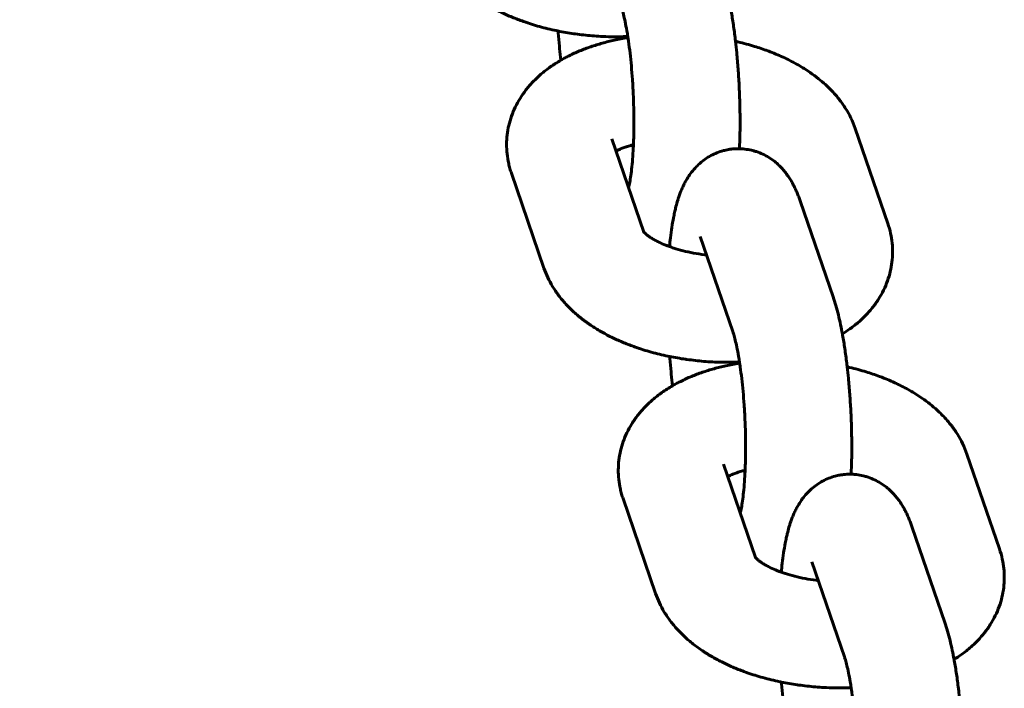
# Model space of a CAD drawing. Units: millimetres. Extents: x 3195 to 10286, y -8396 to -896.
# Drawn here: x 5325 to 5380, y -4531 to -4493 of the extents above; entities that cross this region are included whole.
import ezdxf

# ---------------------------------------------------------------- set-up
doc = ezdxf.new("R2010")
doc.units = ezdxf.units.MM
doc.linetypes.add('K5LT_BASIC', pattern=[0])

msp = doc.modelspace()

# ---------------------------------------------------------------- linework, layer by layer
at = {"linetype": 'K5LT_BASIC', "lineweight": 60}
for p, q in [((5373.914, -4504.865), (5372.072, -4499.499)), ((5358.313, -4500.074), (5358.313, -4500.074)), ((5358.313, -4500.074), (5360.124, -4505.351)), ((5352.638, -4502.021), (5354.479, -4507.387)), ((5370.823, -4509.016), (5368.982, -4503.65)), ((5365.148, -4510.963), (5363.307, -4505.597)), ((5380.227, -4523.262), (5378.385, -4517.896)), ((5364.626, -4518.472), (5364.626, -4518.472)), ((5364.626, -4518.472), (5366.436, -4523.749)), ((5358.95, -4520.419), (5360.792, -4525.785)), ((5377.136, -4527.414), (5375.295, -4522.048)), ((5371.461, -4529.361), (5369.62, -4523.995))]:
    msp.add_line(p, q, dxfattribs=at)
for points, knots in [([(5333.618, -4446.569), (5330.121, -4452.755), (5319.759, -4466.151), (5294.749, -4488.867), (5268.636, -4495.362), (5252.104, -4499.009)], [16.242946, 16.242946, 16.242946, 16.242946, 16.700196, 17.310032, 18.382075, 18.382075, 18.382075, 18.382075]), ([(5348.166, -4488.989), (5348.227, -4489.168), (5348.298, -4489.343), (5348.461, -4489.691), (5348.553, -4489.862), (5348.758, -4490.202), (5348.871, -4490.37), (5349.12, -4490.702), (5349.257, -4490.865), (5349.545, -4491.179), (5349.697, -4491.33), (5350.014, -4491.618), (5350.178, -4491.756), (5350.521, -4492.02), (5350.698, -4492.146), (5351.065, -4492.387), (5351.255, -4492.503), (5351.644, -4492.723), (5351.845, -4492.827), (5352.256, -4493.026), (5352.466, -4493.12), (5352.889, -4493.295), (5353.105, -4493.372), (5353.325, -4493.456), (5353.333, -4493.458), (5353.631, -4493.563), (5353.928, -4493.656), (5354.541, -4493.826), (5354.856, -4493.902), (5355.207, -4493.976), (5355.239, -4493.983), (5355.569, -4494.042), (5355.865, -4494.101), (5356.194, -4494.149), (5356.221, -4494.153), (5356.564, -4494.192), (5356.879, -4494.235), (5357.36, -4494.275), (5357.523, -4494.286), (5357.877, -4494.304), (5358.069, -4494.311), (5358.581, -4494.32), (5358.899, -4494.308), (5359.218, -4494.304)], [0, 0, 0, 0, 1.811313, 1.811313, 3.681604, 3.681604, 5.630224, 5.630224, 7.669208, 7.669208, 9.708475, 9.708475, 11.731545, 11.731545, 13.752897, 13.752897, 15.772816, 15.772816, 17.791592, 17.791592, 19.810368, 19.810368, 21.758528, 21.758528, 21.829143, 21.829143, 24.442707, 24.442707, 27.109956, 27.109956, 27.374141, 27.374141, 29.831247, 29.831247, 30.051598, 30.051598, 32.611024, 32.611024, 33.919097, 33.919097, 35.458225, 35.458225, 38.033047, 38.033047, 38.033047, 38.033047]), ([(5364.51, -4490.618), (5364.565, -4490.778), (5364.617, -4490.944), (5364.715, -4491.283), (5364.761, -4491.458), (5364.85, -4491.819), (5364.892, -4492.006), (5364.967, -4492.365), (5365, -4492.539), (5365.037, -4492.732), (5365.041, -4492.755), (5365.089, -4493.023), (5365.131, -4493.277), (5365.21, -4493.804), (5365.247, -4494.077), (5365.29, -4494.428), (5365.298, -4494.499), (5365.33, -4494.787), (5365.354, -4495.001), (5365.404, -4495.516), (5365.429, -4495.816), (5365.474, -4496.427), (5365.493, -4496.736), (5365.517, -4497.208), (5365.525, -4497.37), (5365.537, -4497.684), (5365.542, -4497.837), (5365.555, -4498.302), (5365.561, -4498.614), (5365.564, -4499.228), (5365.562, -4499.531), (5365.552, -4500.104), (5365.541, -4500.37), (5365.532, -4500.64)], [0, 0, 0, 0, 1.972976, 1.972976, 3.945952, 3.945952, 5.918928, 5.918928, 7.633325, 7.633325, 7.845023, 7.845023, 10.23844, 10.23844, 12.662614, 12.662614, 13.283698, 13.283698, 15.112871, 15.112871, 17.586871, 17.586871, 20.084312, 20.084312, 21.38205, 21.38205, 22.606789, 22.606789, 25.123983, 25.123983, 27.616395, 27.616395, 29.924882, 29.924882, 29.924882, 29.924882]), ([(5358.835, -4492.566), (5358.852, -4492.614), (5358.87, -4492.672), (5358.917, -4492.83), (5358.946, -4492.938), (5359.006, -4493.179), (5359.036, -4493.313), (5359.099, -4493.617), (5359.132, -4493.79), (5359.182, -4494.08), (5359.2, -4494.191), (5359.221, -4494.323), (5359.224, -4494.342), (5359.237, -4494.431), (5359.247, -4494.5), (5359.288, -4494.785), (5359.317, -4495.009), (5359.371, -4495.474), (5359.396, -4495.717), (5359.442, -4496.215), (5359.462, -4496.472), (5359.498, -4496.995), (5359.513, -4497.261), (5359.526, -4497.529), (5359.526, -4497.53), (5359.535, -4497.8), (5359.547, -4498.069), (5359.56, -4498.602), (5359.563, -4498.867), (5359.563, -4499.384), (5359.56, -4499.637), (5359.55, -4500.065), (5359.543, -4500.24), (5359.534, -4500.475), (5359.531, -4500.532), (5359.517, -4500.811), (5359.504, -4501.025), (5359.472, -4501.427), (5359.454, -4501.615), (5359.415, -4501.96), (5359.395, -4502.117), (5359.352, -4502.394), (5359.331, -4502.515), (5359.298, -4502.678), (5359.286, -4502.733), (5359.27, -4502.8), (5359.265, -4502.819), (5359.261, -4502.837)], [0, 0, 0, 0, 1.304299, 1.304299, 3.068666, 3.068666, 4.833034, 4.833034, 6.777703, 6.777703, 7.912631, 7.912631, 8.106093, 8.106093, 8.785244, 8.785244, 10.842603, 10.842603, 12.940742, 12.940742, 15.072651, 15.072651, 17.233332, 17.233332, 17.245394, 17.245394, 19.41954, 19.41954, 21.589722, 21.589722, 23.732174, 23.732174, 25.317658, 25.317658, 25.842353, 25.842353, 27.91363, 27.91363, 29.936759, 29.936759, 31.898381, 31.898381, 33.780365, 33.780365, 34.884255, 34.884255, 35.378942, 35.378942, 35.378942, 35.378942]), ([(5355.271, -4493.989), (5355.273, -4494.025), (5355.277, -4494.061), (5355.301, -4494.35), (5355.326, -4494.599), (5355.354, -4494.897), (5355.36, -4494.944), (5355.388, -4495.21), (5355.414, -4495.422), (5355.44, -4495.636)], [59.152199, 59.152199, 59.152199, 59.152199, 59.446686, 59.446686, 61.532809, 61.532809, 61.934254, 61.934254, 63.786826, 63.786826, 63.786826, 63.786826]), ([(5352.638, -4502.021), (5352.608, -4501.936), (5352.581, -4501.849), (5352.53, -4501.668), (5352.505, -4501.573), (5352.444, -4501.298), (5352.414, -4501.116), (5352.375, -4500.752), (5352.366, -4500.57), (5352.368, -4500.209), (5352.379, -4500.029), (5352.421, -4499.672), (5352.452, -4499.495), (5352.533, -4499.144), (5352.584, -4498.97), (5352.705, -4498.626), (5352.776, -4498.457), (5352.937, -4498.123), (5353.027, -4497.958), (5353.228, -4497.634), (5353.339, -4497.475), (5353.579, -4497.165), (5353.71, -4497.014), (5353.919, -4496.795), (5353.993, -4496.721), (5354.225, -4496.501), (5354.389, -4496.36), (5354.74, -4496.087), (5354.927, -4495.955), (5355.225, -4495.764), (5355.333, -4495.701), (5355.446, -4495.633), (5355.452, -4495.629), (5355.533, -4495.583), (5355.608, -4495.541), (5355.754, -4495.463), (5355.825, -4495.427), (5356.091, -4495.293), (5356.291, -4495.202), (5356.7, -4495.032), (5356.909, -4494.953), (5357.337, -4494.806), (5357.555, -4494.738), (5357.999, -4494.615), (5358.224, -4494.559), (5358.697, -4494.455), (5358.947, -4494.413), (5359.206, -4494.365), (5359.216, -4494.364), (5359.226, -4494.362)], [0, 0, 0, 0, 0.866866, 0.866866, 1.801323, 1.801323, 3.55973, 3.55973, 5.285953, 5.285953, 6.99537, 6.99537, 8.704338, 8.704338, 10.428554, 10.428554, 12.18165, 12.18165, 13.980043, 13.980043, 15.839753, 15.839753, 17.756974, 17.756974, 18.757694, 18.757694, 20.8294, 20.8294, 23.000996, 23.000996, 24.172443, 24.172443, 24.238006, 24.238006, 25.039473, 25.039473, 25.778909, 25.778909, 27.787326, 27.787326, 29.795743, 29.795743, 31.802528, 31.802528, 33.804733, 33.804733, 35.933186, 35.933186, 36.021405, 36.021405, 36.021405, 36.021405]), ([(5365.306, -4494.572), (5365.353, -4494.582), (5365.399, -4494.593), (5365.764, -4494.679), (5366.079, -4494.764), (5366.637, -4494.936), (5366.879, -4495.024), (5367.174, -4495.126), (5367.222, -4495.145), (5367.552, -4495.273), (5367.826, -4495.389), (5368.351, -4495.637), (5368.602, -4495.768), (5369.08, -4496.042), (5369.308, -4496.185), (5369.688, -4496.447), (5369.844, -4496.563), (5370.129, -4496.79), (5370.259, -4496.901), (5370.558, -4497.173), (5370.724, -4497.339), (5370.978, -4497.621), (5371.072, -4497.732), (5371.294, -4498.016), (5371.418, -4498.191), (5371.64, -4498.545), (5371.739, -4498.723), (5371.921, -4499.099), (5372.003, -4499.297), (5372.072, -4499.499)], [52.569888, 52.569888, 52.569888, 52.569888, 52.958524, 52.958524, 55.658001, 55.658001, 57.854482, 57.854482, 58.302958, 58.302958, 60.892169, 60.892169, 63.420275, 63.420275, 65.877703, 65.877703, 67.691001, 67.691001, 69.297123, 69.297123, 71.530125, 71.530125, 72.929487, 72.929487, 74.989453, 74.989453, 76.95264, 76.95264, 79, 79, 79, 79]), ([(5358.552, -4500.771), (5358.554, -4500.77), (5358.556, -4500.77), (5358.613, -4500.74), (5358.675, -4500.711), (5358.811, -4500.652), (5358.884, -4500.622), (5359.036, -4500.566), (5359.115, -4500.54), (5359.239, -4500.499), (5359.287, -4500.485), (5359.4, -4500.453), (5359.467, -4500.434), (5359.536, -4500.417)], [4.04892, 4.04892, 4.04892, 4.04892, 4.081305, 4.081305, 5.082176, 5.082176, 6.083047, 6.083047, 7.017479, 7.017479, 7.533973, 7.533973, 8.243777, 8.243777, 8.243777, 8.243777]), ([(5368.982, -4503.65), (5368.955, -4503.572), (5368.928, -4503.497), (5368.871, -4503.345), (5368.842, -4503.271), (5368.781, -4503.122), (5368.749, -4503.049), (5368.684, -4502.906), (5368.651, -4502.836), (5368.585, -4502.705), (5368.552, -4502.643), (5368.5, -4502.548), (5368.482, -4502.516), (5368.417, -4502.405), (5368.368, -4502.326), (5368.263, -4502.169), (5368.206, -4502.09), (5368.086, -4501.934), (5368.022, -4501.857), (5367.888, -4501.707), (5367.817, -4501.634), (5367.672, -4501.498), (5367.599, -4501.434), (5367.419, -4501.29), (5367.31, -4501.213), (5367.086, -4501.072), (5366.97, -4501.009), (5366.735, -4500.898), (5366.615, -4500.85), (5366.423, -4500.785), (5366.352, -4500.765), (5366.229, -4500.731), (5366.175, -4500.719), (5366.121, -4500.708), (5366.121, -4500.708), (5365.995, -4500.689), (5365.871, -4500.663), (5365.674, -4500.646), (5365.603, -4500.642), (5365.477, -4500.639), (5365.421, -4500.639), (5365.309, -4500.643), (5365.252, -4500.645), (5365.126, -4500.657), (5365.057, -4500.664), (5364.961, -4500.678), (5364.934, -4500.682), (5364.81, -4500.707), (5364.713, -4500.726), (5364.495, -4500.785), (5364.375, -4500.825), (5364.14, -4500.918), (5364.025, -4500.972), (5363.803, -4501.093), (5363.694, -4501.16), (5363.486, -4501.305), (5363.386, -4501.385), (5363.193, -4501.554), (5363.102, -4501.644), (5362.927, -4501.835), (5362.844, -4501.936), (5362.694, -4502.14), (5362.626, -4502.243), (5362.518, -4502.422), (5362.475, -4502.499), (5362.394, -4502.653), (5362.356, -4502.73), (5362.286, -4502.882), (5362.254, -4502.958), (5362.194, -4503.107), (5362.166, -4503.181), (5362.115, -4503.324), (5362.092, -4503.393), (5362.051, -4503.521), (5362.033, -4503.58), (5361.98, -4503.759), (5361.948, -4503.88), (5361.899, -4504.08), (5361.881, -4504.159), (5361.841, -4504.337), (5361.821, -4504.438), (5361.767, -4504.718), (5361.736, -4504.902), (5361.679, -4505.28), (5361.653, -4505.474), (5361.61, -4505.837), (5361.594, -4506.007), (5361.577, -4506.174)], [0, 0, 0, 0, 0.947133, 0.947133, 1.894266, 1.894266, 2.841398, 2.841398, 3.738166, 3.738166, 4.550228, 4.550228, 4.965906, 4.965906, 5.996852, 5.996852, 7.027797, 7.027797, 8.049758, 8.049758, 9.042562, 9.042562, 9.96455, 9.96455, 11.191247, 11.191247, 12.362722, 12.362722, 13.496847, 13.496847, 14.133872, 14.133872, 14.607309, 14.607309, 14.610534, 14.610534, 15.703472, 15.703472, 16.313833, 16.313833, 16.791852, 16.791852, 17.279424, 17.279424, 17.877538, 17.877538, 18.112356, 18.112356, 18.965129, 18.965129, 20.059509, 20.059509, 21.166656, 21.166656, 22.294689, 22.294689, 23.454547, 23.454547, 24.661632, 24.661632, 25.939913, 25.939913, 27.210395, 27.210395, 28.166685, 28.166685, 29.122974, 29.122974, 30.070517, 30.070517, 30.991513, 30.991513, 31.85116, 31.85116, 32.581274, 32.581274, 34.041504, 34.041504, 34.969175, 34.969175, 36.122365, 36.122365, 38.129797, 38.129797, 40.13723, 40.13723, 41.768409, 41.768409, 41.768409, 41.768409]), ([(5371.346, -4511.109), (5371.485, -4511.016), (5371.628, -4510.927), (5371.952, -4510.694), (5372.134, -4510.55), (5372.412, -4510.305), (5372.514, -4510.209), (5372.762, -4509.96), (5372.904, -4509.801), (5373.164, -4509.478), (5373.282, -4509.313), (5373.495, -4508.978), (5373.591, -4508.808), (5373.76, -4508.464), (5373.834, -4508.29), (5373.96, -4507.939), (5374.012, -4507.763), (5374.096, -4507.407), (5374.128, -4507.228), (5374.172, -4506.87), (5374.183, -4506.69), (5374.186, -4506.331), (5374.177, -4506.151), (5374.14, -4505.792), (5374.112, -4505.613), (5374.031, -4505.243), (5373.978, -4505.052), (5373.914, -4504.865)], [55.683237, 55.683237, 55.683237, 55.683237, 57.265212, 57.265212, 59.479276, 59.479276, 60.819429, 60.819429, 62.863229, 62.863229, 64.811948, 64.811948, 66.679322, 66.679322, 68.481905, 68.481905, 70.237221, 70.237221, 71.962095, 71.962095, 73.671043, 73.671043, 75.380376, 75.380376, 77.106209, 77.106209, 79, 79, 79, 79]), ([(5360.101, -4505.324), (5360.104, -4505.327), (5360.109, -4505.334), (5360.123, -4505.35), (5360.123, -4505.35), (5360.139, -4505.368), (5360.151, -4505.381), (5360.195, -4505.424), (5360.224, -4505.451), (5360.296, -4505.511), (5360.338, -4505.544), (5360.434, -4505.613), (5360.489, -4505.65), (5360.608, -4505.726), (5360.674, -4505.765), (5360.817, -4505.843), (5360.893, -4505.883), (5361.094, -4505.981), (5361.225, -4506.038), (5361.433, -4506.121), (5361.504, -4506.148), (5361.652, -4506.202), (5361.73, -4506.228), (5361.978, -4506.309), (5362.155, -4506.36), (5362.527, -4506.454), (5362.723, -4506.498), (5363.13, -4506.574), (5363.342, -4506.607), (5363.593, -4506.638), (5363.63, -4506.643), (5363.667, -4506.647)], [0, 0, 0, 0, 1.103596, 1.103596, 1.142283, 1.142283, 2.062919, 2.062919, 3.07998, 3.07998, 4.089573, 4.089573, 5.093515, 5.093515, 6.097457, 6.097457, 7.101399, 7.101399, 8.581805, 8.581805, 9.313191, 9.313191, 10.073402, 10.073402, 11.67873, 11.67873, 13.340739, 13.340739, 15.054235, 15.054235, 15.349248, 15.349248, 15.349248, 15.349248]), ([(5354.479, -4507.387), (5354.54, -4507.566), (5354.611, -4507.741), (5354.774, -4508.088), (5354.866, -4508.26), (5355.071, -4508.6), (5355.184, -4508.768), (5355.433, -4509.099), (5355.569, -4509.263), (5355.858, -4509.577), (5356.01, -4509.727), (5356.326, -4510.016), (5356.491, -4510.154), (5356.834, -4510.417), (5357.011, -4510.544), (5357.378, -4510.785), (5357.568, -4510.9), (5357.957, -4511.12), (5358.158, -4511.225), (5358.569, -4511.424), (5358.779, -4511.518), (5359.202, -4511.693), (5359.418, -4511.77), (5359.638, -4511.853), (5359.646, -4511.856), (5359.944, -4511.961), (5360.241, -4512.054), (5360.854, -4512.224), (5361.169, -4512.3), (5361.52, -4512.374), (5361.552, -4512.381), (5361.882, -4512.44), (5362.178, -4512.499), (5362.507, -4512.546), (5362.534, -4512.551), (5362.877, -4512.59), (5363.192, -4512.633), (5363.673, -4512.673), (5363.836, -4512.684), (5364.19, -4512.701), (5364.382, -4512.709), (5364.893, -4512.718), (5365.212, -4512.706), (5365.53, -4512.701)], [0, 0, 0, 0, 1.811313, 1.811313, 3.681604, 3.681604, 5.630224, 5.630224, 7.669208, 7.669208, 9.708475, 9.708475, 11.731545, 11.731545, 13.752897, 13.752897, 15.772816, 15.772816, 17.791592, 17.791592, 19.810368, 19.810368, 21.758528, 21.758528, 21.829143, 21.829143, 24.442707, 24.442707, 27.109956, 27.109956, 27.374141, 27.374141, 29.831247, 29.831247, 30.051598, 30.051598, 32.611024, 32.611024, 33.919097, 33.919097, 35.458225, 35.458225, 38.033047, 38.033047, 38.033047, 38.033047]), ([(5370.823, -4509.016), (5370.878, -4509.176), (5370.93, -4509.341), (5371.028, -4509.681), (5371.074, -4509.856), (5371.163, -4510.217), (5371.205, -4510.403), (5371.28, -4510.762), (5371.312, -4510.937), (5371.35, -4511.13), (5371.354, -4511.152), (5371.402, -4511.42), (5371.444, -4511.675), (5371.523, -4512.202), (5371.56, -4512.475), (5371.602, -4512.825), (5371.611, -4512.897), (5371.643, -4513.184), (5371.667, -4513.399), (5371.717, -4513.913), (5371.742, -4514.214), (5371.787, -4514.825), (5371.806, -4515.134), (5371.838, -4515.759), (5371.851, -4516.073), (5371.868, -4516.7), (5371.874, -4517.012), (5371.877, -4517.626), (5371.875, -4517.928), (5371.864, -4518.501), (5371.853, -4518.768), (5371.845, -4519.038)], [0, 0, 0, 0, 1.972976, 1.972976, 3.945952, 3.945952, 5.918928, 5.918928, 7.633325, 7.633325, 7.845023, 7.845023, 10.23844, 10.23844, 12.662614, 12.662614, 13.283698, 13.283698, 15.112871, 15.112871, 17.586871, 17.586871, 20.084312, 20.084312, 22.606789, 22.606789, 25.123983, 25.123983, 27.616395, 27.616395, 29.924882, 29.924882, 29.924882, 29.924882]), ([(5365.148, -4510.963), (5365.165, -4511.011), (5365.183, -4511.07), (5365.23, -4511.228), (5365.259, -4511.336), (5365.319, -4511.577), (5365.349, -4511.711), (5365.412, -4512.015), (5365.445, -4512.188), (5365.495, -4512.477), (5365.513, -4512.589), (5365.533, -4512.721), (5365.536, -4512.74), (5365.55, -4512.829), (5365.56, -4512.898), (5365.601, -4513.183), (5365.63, -4513.406), (5365.684, -4513.872), (5365.709, -4514.114), (5365.755, -4514.613), (5365.775, -4514.87), (5365.811, -4515.393), (5365.826, -4515.659), (5365.851, -4516.195), (5365.86, -4516.465), (5365.873, -4517), (5365.876, -4517.265), (5365.876, -4517.782), (5365.873, -4518.034), (5365.863, -4518.463), (5365.856, -4518.638), (5365.847, -4518.873), (5365.844, -4518.929), (5365.83, -4519.209), (5365.816, -4519.423), (5365.785, -4519.825), (5365.767, -4520.013), (5365.728, -4520.357), (5365.707, -4520.515), (5365.665, -4520.791), (5365.644, -4520.913), (5365.611, -4521.076), (5365.599, -4521.13), (5365.583, -4521.197), (5365.578, -4521.217), (5365.574, -4521.235)], [0, 0, 0, 0, 1.304299, 1.304299, 3.068666, 3.068666, 4.833034, 4.833034, 6.777703, 6.777703, 7.912631, 7.912631, 8.106093, 8.106093, 8.785244, 8.785244, 10.842603, 10.842603, 12.940742, 12.940742, 15.072651, 15.072651, 17.233332, 17.233332, 19.41954, 19.41954, 21.589722, 21.589722, 23.732174, 23.732174, 25.317658, 25.317658, 25.842353, 25.842353, 27.91363, 27.91363, 29.936759, 29.936759, 31.898381, 31.898381, 33.780365, 33.780365, 34.884255, 34.884255, 35.378942, 35.378942, 35.378942, 35.378942]), ([(5361.584, -4512.387), (5361.586, -4512.423), (5361.589, -4512.459), (5361.614, -4512.748), (5361.639, -4512.997), (5361.667, -4513.295), (5361.672, -4513.342), (5361.701, -4513.607), (5361.727, -4513.82), (5361.753, -4514.034)], [59.152199, 59.152199, 59.152199, 59.152199, 59.446686, 59.446686, 61.532809, 61.532809, 61.934254, 61.934254, 63.786826, 63.786826, 63.786826, 63.786826]), ([(5358.95, -4520.419), (5358.921, -4520.333), (5358.894, -4520.247), (5358.843, -4520.066), (5358.818, -4519.971), (5358.757, -4519.696), (5358.727, -4519.513), (5358.688, -4519.15), (5358.679, -4518.968), (5358.68, -4518.607), (5358.692, -4518.427), (5358.734, -4518.07), (5358.765, -4517.893), (5358.846, -4517.542), (5358.897, -4517.368), (5359.018, -4517.024), (5359.089, -4516.855), (5359.249, -4516.52), (5359.34, -4516.356), (5359.495, -4516.106), (5359.554, -4516.017), (5359.665, -4515.858), (5359.717, -4515.789), (5359.892, -4515.563), (5360.023, -4515.412), (5360.232, -4515.193), (5360.306, -4515.119), (5360.538, -4514.899), (5360.702, -4514.758), (5361.053, -4514.484), (5361.24, -4514.353), (5361.538, -4514.161), (5361.646, -4514.099), (5361.759, -4514.03), (5361.765, -4514.027), (5361.845, -4513.981), (5361.921, -4513.939), (5362.067, -4513.861), (5362.138, -4513.824), (5362.404, -4513.691), (5362.604, -4513.6), (5363.013, -4513.43), (5363.222, -4513.351), (5363.65, -4513.204), (5363.868, -4513.136), (5364.312, -4513.013), (5364.537, -4512.957), (5365.01, -4512.853), (5365.26, -4512.811), (5365.518, -4512.763), (5365.529, -4512.761), (5365.539, -4512.76)], [0, 0, 0, 0, 0.866866, 0.866866, 1.801323, 1.801323, 3.55973, 3.55973, 5.285953, 5.285953, 6.99537, 6.99537, 8.704338, 8.704338, 10.428554, 10.428554, 12.18165, 12.18165, 13.980043, 13.980043, 15.0059, 15.0059, 15.839753, 15.839753, 17.756974, 17.756974, 18.757694, 18.757694, 20.8294, 20.8294, 23.000996, 23.000996, 24.172443, 24.172443, 24.238006, 24.238006, 25.039473, 25.039473, 25.778909, 25.778909, 27.787326, 27.787326, 29.795743, 29.795743, 31.802528, 31.802528, 33.804733, 33.804733, 35.933186, 35.933186, 36.021405, 36.021405, 36.021405, 36.021405]), ([(5371.619, -4512.97), (5371.665, -4512.98), (5371.712, -4512.991), (5372.077, -4513.077), (5372.392, -4513.162), (5372.95, -4513.334), (5373.192, -4513.422), (5373.487, -4513.524), (5373.535, -4513.543), (5373.865, -4513.67), (5374.139, -4513.787), (5374.664, -4514.035), (5374.915, -4514.166), (5375.393, -4514.44), (5375.621, -4514.583), (5376.001, -4514.845), (5376.157, -4514.961), (5376.442, -4515.188), (5376.572, -4515.298), (5376.871, -4515.571), (5377.037, -4515.737), (5377.199, -4515.917), (5377.205, -4515.923), (5377.299, -4516.034), (5377.39, -4516.137), (5377.607, -4516.413), (5377.731, -4516.588), (5377.953, -4516.943), (5378.052, -4517.121), (5378.234, -4517.497), (5378.316, -4517.694), (5378.385, -4517.896)], [52.569888, 52.569888, 52.569888, 52.569888, 52.958524, 52.958524, 55.658001, 55.658001, 57.854482, 57.854482, 58.302958, 58.302958, 60.892169, 60.892169, 63.420275, 63.420275, 65.877703, 65.877703, 67.691001, 67.691001, 69.297123, 69.297123, 71.530125, 71.530125, 71.61365, 71.61365, 72.929487, 72.929487, 74.989453, 74.989453, 76.95264, 76.95264, 79, 79, 79, 79]), ([(5364.865, -4519.169), (5364.867, -4519.168), (5364.869, -4519.167), (5364.926, -4519.138), (5364.988, -4519.108), (5365.124, -4519.05), (5365.197, -4519.02), (5365.349, -4518.964), (5365.428, -4518.937), (5365.552, -4518.897), (5365.6, -4518.883), (5365.712, -4518.851), (5365.78, -4518.832), (5365.849, -4518.815)], [4.04892, 4.04892, 4.04892, 4.04892, 4.081305, 4.081305, 5.082176, 5.082176, 6.083047, 6.083047, 7.017479, 7.017479, 7.533973, 7.533973, 8.243777, 8.243777, 8.243777, 8.243777]), ([(5375.295, -4522.048), (5375.268, -4521.97), (5375.241, -4521.894), (5375.184, -4521.743), (5375.155, -4521.669), (5375.094, -4521.52), (5375.062, -4521.446), (5374.997, -4521.303), (5374.964, -4521.234), (5374.898, -4521.103), (5374.865, -4521.04), (5374.813, -4520.946), (5374.795, -4520.914), (5374.73, -4520.803), (5374.681, -4520.724), (5374.576, -4520.566), (5374.519, -4520.488), (5374.399, -4520.332), (5374.335, -4520.255), (5374.201, -4520.105), (5374.13, -4520.032), (5373.985, -4519.896), (5373.912, -4519.832), (5373.732, -4519.688), (5373.623, -4519.61), (5373.398, -4519.47), (5373.283, -4519.407), (5373.048, -4519.296), (5372.928, -4519.248), (5372.735, -4519.183), (5372.665, -4519.163), (5372.542, -4519.129), (5372.488, -4519.117), (5372.434, -4519.106), (5372.434, -4519.106), (5372.308, -4519.087), (5372.184, -4519.061), (5371.987, -4519.044), (5371.916, -4519.04), (5371.79, -4519.037), (5371.734, -4519.037), (5371.621, -4519.04), (5371.565, -4519.043), (5371.439, -4519.054), (5371.37, -4519.062), (5371.274, -4519.076), (5371.247, -4519.08), (5371.123, -4519.105), (5371.026, -4519.124), (5370.808, -4519.182), (5370.688, -4519.222), (5370.453, -4519.316), (5370.338, -4519.37), (5370.116, -4519.491), (5370.007, -4519.558), (5369.799, -4519.703), (5369.698, -4519.782), (5369.506, -4519.952), (5369.415, -4520.042), (5369.24, -4520.233), (5369.157, -4520.334), (5369.007, -4520.538), (5368.939, -4520.64), (5368.831, -4520.82), (5368.787, -4520.897), (5368.707, -4521.051), (5368.669, -4521.128), (5368.599, -4521.28), (5368.567, -4521.356), (5368.507, -4521.505), (5368.479, -4521.579), (5368.428, -4521.722), (5368.405, -4521.791), (5368.364, -4521.919), (5368.346, -4521.978), (5368.293, -4522.157), (5368.261, -4522.277), (5368.212, -4522.478), (5368.194, -4522.557), (5368.154, -4522.735), (5368.134, -4522.836), (5368.08, -4523.116), (5368.049, -4523.299), (5367.992, -4523.677), (5367.966, -4523.872), (5367.923, -4524.235), (5367.907, -4524.405), (5367.89, -4524.572)], [0, 0, 0, 0, 0.947133, 0.947133, 1.894266, 1.894266, 2.841398, 2.841398, 3.738166, 3.738166, 4.550228, 4.550228, 4.965906, 4.965906, 5.996852, 5.996852, 7.027797, 7.027797, 8.049758, 8.049758, 9.042562, 9.042562, 9.96455, 9.96455, 11.191247, 11.191247, 12.362722, 12.362722, 13.496847, 13.496847, 14.133872, 14.133872, 14.607309, 14.607309, 14.610534, 14.610534, 15.703472, 15.703472, 16.313833, 16.313833, 16.791852, 16.791852, 17.279424, 17.279424, 17.877538, 17.877538, 18.112356, 18.112356, 18.965129, 18.965129, 20.059509, 20.059509, 21.166656, 21.166656, 22.294689, 22.294689, 23.454547, 23.454547, 24.661632, 24.661632, 25.939913, 25.939913, 27.210395, 27.210395, 28.166685, 28.166685, 29.122974, 29.122974, 30.070517, 30.070517, 30.991513, 30.991513, 31.85116, 31.85116, 32.581274, 32.581274, 34.041504, 34.041504, 34.969175, 34.969175, 36.122365, 36.122365, 38.129797, 38.129797, 40.13723, 40.13723, 41.768409, 41.768409, 41.768409, 41.768409]), ([(5377.659, -4529.507), (5377.798, -4529.414), (5377.94, -4529.325), (5378.265, -4529.092), (5378.447, -4528.948), (5378.725, -4528.703), (5378.826, -4528.607), (5379.075, -4528.357), (5379.217, -4528.199), (5379.476, -4527.876), (5379.595, -4527.711), (5379.808, -4527.376), (5379.904, -4527.206), (5380.073, -4526.862), (5380.147, -4526.688), (5380.273, -4526.337), (5380.325, -4526.16), (5380.409, -4525.805), (5380.441, -4525.626), (5380.485, -4525.268), (5380.496, -4525.088), (5380.499, -4524.728), (5380.49, -4524.549), (5380.453, -4524.19), (5380.425, -4524.011), (5380.344, -4523.64), (5380.291, -4523.45), (5380.227, -4523.262)], [55.683237, 55.683237, 55.683237, 55.683237, 57.265212, 57.265212, 59.479276, 59.479276, 60.819429, 60.819429, 62.863229, 62.863229, 64.811948, 64.811948, 66.679322, 66.679322, 68.481905, 68.481905, 70.237221, 70.237221, 71.962095, 71.962095, 73.671043, 73.671043, 75.380376, 75.380376, 77.106209, 77.106209, 79, 79, 79, 79]), ([(5366.414, -4523.721), (5366.417, -4523.725), (5366.422, -4523.732), (5366.436, -4523.748), (5366.436, -4523.748), (5366.452, -4523.765), (5366.464, -4523.779), (5366.508, -4523.822), (5366.537, -4523.849), (5366.609, -4523.909), (5366.651, -4523.942), (5366.747, -4524.011), (5366.801, -4524.048), (5366.921, -4524.124), (5366.987, -4524.163), (5367.129, -4524.241), (5367.206, -4524.281), (5367.407, -4524.378), (5367.538, -4524.436), (5367.746, -4524.519), (5367.817, -4524.546), (5367.965, -4524.599), (5368.043, -4524.626), (5368.291, -4524.707), (5368.468, -4524.758), (5368.84, -4524.852), (5369.036, -4524.895), (5369.443, -4524.972), (5369.655, -4525.005), (5369.906, -4525.036), (5369.943, -4525.041), (5369.98, -4525.045)], [0, 0, 0, 0, 1.103596, 1.103596, 1.142283, 1.142283, 2.062919, 2.062919, 3.07998, 3.07998, 4.089573, 4.089573, 5.093515, 5.093515, 6.097457, 6.097457, 7.101399, 7.101399, 8.581805, 8.581805, 9.313191, 9.313191, 10.073402, 10.073402, 11.67873, 11.67873, 13.340739, 13.340739, 15.054235, 15.054235, 15.349248, 15.349248, 15.349248, 15.349248]), ([(5360.792, -4525.785), (5360.853, -4525.964), (5360.924, -4526.139), (5361.087, -4526.486), (5361.179, -4526.658), (5361.383, -4526.998), (5361.497, -4527.166), (5361.746, -4527.497), (5361.882, -4527.66), (5362.171, -4527.974), (5362.322, -4528.125), (5362.639, -4528.414), (5362.804, -4528.551), (5363.147, -4528.815), (5363.324, -4528.941), (5363.691, -4529.183), (5363.88, -4529.298), (5364.27, -4529.518), (5364.471, -4529.623), (5364.881, -4529.822), (5365.092, -4529.916), (5365.515, -4530.091), (5365.731, -4530.167), (5365.951, -4530.251), (5365.959, -4530.254), (5366.257, -4530.358), (5366.554, -4530.451), (5367.166, -4530.621), (5367.482, -4530.698), (5367.833, -4530.772), (5367.865, -4530.779), (5368.195, -4530.837), (5368.491, -4530.897), (5368.82, -4530.944), (5368.846, -4530.949), (5369.19, -4530.988), (5369.505, -4531.031), (5369.986, -4531.07), (5370.149, -4531.082), (5370.503, -4531.099), (5370.695, -4531.107), (5371.206, -4531.116), (5371.524, -4531.104), (5371.843, -4531.099)], [0, 0, 0, 0, 1.811313, 1.811313, 3.681604, 3.681604, 5.630224, 5.630224, 7.669208, 7.669208, 9.708475, 9.708475, 11.731545, 11.731545, 13.752897, 13.752897, 15.772816, 15.772816, 17.791592, 17.791592, 19.810368, 19.810368, 21.758528, 21.758528, 21.829143, 21.829143, 24.442707, 24.442707, 27.109956, 27.109956, 27.374141, 27.374141, 29.831247, 29.831247, 30.051598, 30.051598, 32.611024, 32.611024, 33.919097, 33.919097, 35.458225, 35.458225, 38.033047, 38.033047, 38.033047, 38.033047]), ([(5377.136, -4527.414), (5377.191, -4527.574), (5377.243, -4527.739), (5377.341, -4528.079), (5377.387, -4528.254), (5377.476, -4528.615), (5377.518, -4528.801), (5377.593, -4529.16), (5377.625, -4529.335), (5377.663, -4529.528), (5377.667, -4529.55), (5377.715, -4529.818), (5377.757, -4530.073), (5377.836, -4530.6), (5377.873, -4530.873), (5377.915, -4531.223), (5377.924, -4531.294), (5377.956, -4531.582), (5377.98, -4531.796), (5378.03, -4532.311), (5378.055, -4532.612), (5378.1, -4533.222), (5378.119, -4533.532), (5378.143, -4534.004), (5378.15, -4534.166), (5378.163, -4534.48), (5378.168, -4534.632), (5378.181, -4535.098), (5378.186, -4535.41), (5378.19, -4536.024), (5378.188, -4536.326), (5378.177, -4536.899), (5378.166, -4537.166), (5378.158, -4537.436)], [0, 0, 0, 0, 1.972976, 1.972976, 3.945952, 3.945952, 5.918928, 5.918928, 7.633325, 7.633325, 7.845023, 7.845023, 10.23844, 10.23844, 12.662614, 12.662614, 13.283698, 13.283698, 15.112871, 15.112871, 17.586871, 17.586871, 20.084312, 20.084312, 21.38205, 21.38205, 22.606789, 22.606789, 25.123983, 25.123983, 27.616395, 27.616395, 29.924882, 29.924882, 29.924882, 29.924882]), ([(5371.461, -4529.361), (5371.477, -4529.409), (5371.496, -4529.467), (5371.543, -4529.625), (5371.572, -4529.733), (5371.632, -4529.975), (5371.662, -4530.109), (5371.725, -4530.413), (5371.758, -4530.585), (5371.808, -4530.875), (5371.826, -4530.986), (5371.846, -4531.118), (5371.849, -4531.138), (5371.863, -4531.227), (5371.873, -4531.296), (5371.914, -4531.581), (5371.943, -4531.804), (5371.997, -4532.27), (5372.022, -4532.512), (5372.068, -4533.011), (5372.088, -4533.268), (5372.124, -4533.79), (5372.139, -4534.056), (5372.151, -4534.324), (5372.151, -4534.326), (5372.161, -4534.595), (5372.173, -4534.864), (5372.185, -4535.398), (5372.189, -4535.662), (5372.189, -4536.179), (5372.186, -4536.432), (5372.176, -4536.86), (5372.169, -4537.036), (5372.16, -4537.271), (5372.157, -4537.327), (5372.143, -4537.606), (5372.129, -4537.821), (5372.098, -4538.223), (5372.08, -4538.411), (5372.041, -4538.755), (5372.02, -4538.912), (5371.978, -4539.189), (5371.957, -4539.311), (5371.924, -4539.474), (5371.912, -4539.528), (5371.896, -4539.595), (5371.891, -4539.615), (5371.887, -4539.632)], [0, 0, 0, 0, 1.304299, 1.304299, 3.068666, 3.068666, 4.833034, 4.833034, 6.777703, 6.777703, 7.912631, 7.912631, 8.106093, 8.106093, 8.785244, 8.785244, 10.842603, 10.842603, 12.940742, 12.940742, 15.072651, 15.072651, 17.233332, 17.233332, 17.245394, 17.245394, 19.41954, 19.41954, 21.589722, 21.589722, 23.732174, 23.732174, 25.317658, 25.317658, 25.842353, 25.842353, 27.91363, 27.91363, 29.936759, 29.936759, 31.898381, 31.898381, 33.780365, 33.780365, 34.884255, 34.884255, 35.378942, 35.378942, 35.378942, 35.378942]), ([(5367.897, -4530.785), (5367.899, -4530.821), (5367.902, -4530.856), (5367.926, -4531.146), (5367.952, -4531.394), (5367.98, -4531.693), (5367.985, -4531.739), (5368.014, -4532.005), (5368.04, -4532.218), (5368.066, -4532.432)], [59.152199, 59.152199, 59.152199, 59.152199, 59.446686, 59.446686, 61.532809, 61.532809, 61.934254, 61.934254, 63.786826, 63.786826, 63.786826, 63.786826])]:
    msp.add_open_spline(points, degree=3, knots=knots, dxfattribs=at)

doc.saveas('drawing.dxf')
